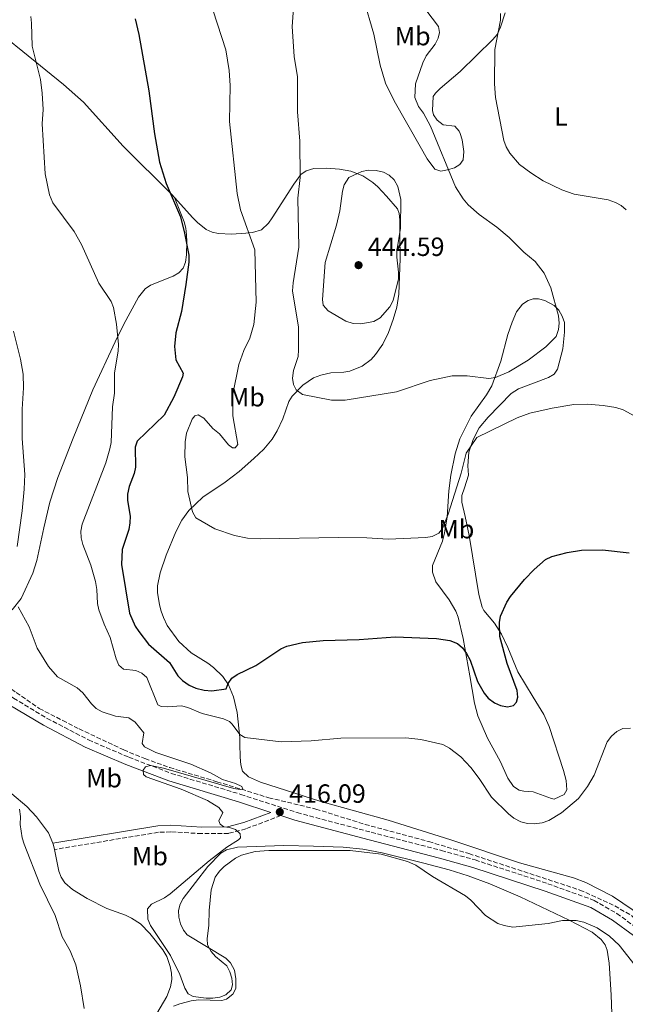
# Model space of a CAD drawing. Units: metres. Extents: x 590544 to 593988, y 4717457 to 4719814.
# Drawn here: x 591558 to 591788, y 4717670 to 4718044 of the extents above; entities that cross this region are included whole.
import ezdxf
from ezdxf.enums import TextEntityAlignment as Align

# ---------------------------------------------------------------- set-up
doc = ezdxf.new("R2010")
doc.units = ezdxf.units.M
doc.header["$MEASUREMENT"] = 0
doc.linetypes.add('DGN Style 3', pattern=[2.435890702152634, 1.739921930109024, -0.6959687720436097])
for name, color, linetype, lineweight in [('Barranco lineal', 142, 'DGN Style 3', 13), ('Camino', 7, 'DGN Style 3', 0), ('Cota de punto acotado terreno', 7, 'Continuous', 0), ('Curva de nivel directora', 30, 'Continuous', 30), ('Curva de nivel intermedia', 30, 'Continuous', 0), ('Etiqueta de uso rústico', 92, 'Continuous', 0), ('Línea de cambio de uso (parcela vista)', 92, 'Continuous', 0), ('Margen derecho', 7, 'Continuous', 0), ('Punto acotado terreno (símbolo)', 7, 'Continuous', 0)]:
    doc.layers.add(name, color=color, linetype=linetype, lineweight=lineweight)
doc.styles.add('Style-Arial', font='arial.ttf')

# ---------------------------------------------------------------- blocks, each defined once
blk = doc.blocks.new('5PATER')
at = {"layer": 'Punto acotado terreno (símbolo)', "linetype": 'Continuous', "lineweight": 0}
h = blk.add_hatch(color=51, dxfattribs=at)
edge = h.paths.add_edge_path()
edge.add_ellipse((0, 0), major_axis=(-0.1095731443231308, -0.1110710700762829), ratio=0.9994222409660317, start_angle=0, end_angle=360)

msp = doc.modelspace()

# ---------------------------------------------------------------- linework, layer by layer
at = {"layer": 'Barranco lineal', "color": 142, "linetype": 'DGN Style 3', "lineweight": 13}
msp.add_polyline3d([(591488.2000000002, 4717842.439999999, 409.4600000000065), (591512.7199999997, 4717821.699999999, 410.3000000000029), (591547.3300000001, 4717795.34, 411.2400000000052), (591556.8700000001, 4717788.119999999, 411.8500000000058), (591565.6100000005, 4717782.130000001, 412.3399999999965), (591574.4800000004, 4717777.5, 412.25), (591580.75, 4717774.350000001, 412.5099999999948), (591597.6600000003, 4717766.369999999, 413.2599999999948), (591605.7400000002, 4717763.050000001, 413.5099999999948), (591615.1399999997, 4717759.66, 413.679999999993), (591633.0499999998, 4717754.289999999, 414.6499999999942), (591652.7300000004, 4717748.210000001, 414.8099999999977), (591670.6299999999, 4717743.92, 415.2299999999959), (591689.29, 4717738.100000001, 415.820000000007), (591713.4800000004, 4717731.58, 416.2599999999948), (591728.7400000002, 4717726.99, 416.2899999999936), (591770.8700000001, 4717713.189999999, 417.25), (591784.1100000005, 4717707.16, 417.3300000000018), (591790.5999999996, 4717703.42, 417.6300000000047), (591797.04, 4717697.51, 417.7899999999936), (591816.1399999997, 4717678.189999999, 418.2400000000052)], dxfattribs=at)
at = {"layer": 'Camino', "color": 7, "linetype": 'DGN Style 3', "lineweight": 0}
for points in [[(591344.9999999999, 4717954.730000001, 411.7799999999989), (591366.2399999986, 4717937.430000001, 410.699999999997), (591389.9800000007, 4717919.109999999, 410.2200000000012), (591409.0599999981, 4717903.65, 409.8999999999943), (591481.6000000007, 4717843.990000002, 409.949999999997), (591501.1499999973, 4717829.020000001, 410.1900000000023), (591532.7699999985, 4717802.92, 411.2200000000012), (591544.6399999995, 4717793.860000002, 411.6600000000035), (591555.8400000001, 4717785.970000001, 412.1399999999995), (591568.6200000008, 4717778.350000001, 413.0099999999948), (591584.3000000005, 4717770.15, 413.5899999999965), (591599.5599999981, 4717763.619999999, 414.0399999999936), (591615.800000001, 4717757.430000001, 415.050000000003), (591642.1400000004, 4717749.480000001, 415.9700000000012), (591663.5100000009, 4717742.560000001, 416.3800000000048), (591691.6599999985, 4717735.090000001, 416.3000000000029), (591718.2899999986, 4717728.2, 416.800000000003), (591731.0899999995, 4717724.600000001, 416.729999999996), (591758.7099999995, 4717715.590000002, 416.6399999999995), (591776.2699999991, 4717709.25, 417.5200000000042), (591784.8999999991, 4717704.260000002, 417.6399999999995), (591793.1499999971, 4717698.26, 417.9199999999984)], [(591657.269999998, 4717741.430000001, 415.9900000000051), (591644.0200000001, 4717736.41, 415.070000000007), (591637.4699999989, 4717734.670000001, 414.300000000003), (591627.2699999998, 4717734.590000001, 414.3399999999965), (591615.5300000005, 4717735.240000002, 413.8699999999953), (591610.859999999, 4717735.100000001, 413.6300000000048), (591571.3999999991, 4717728.570000002, 411.1999999999972)]]:
    msp.add_polyline3d(points, dxfattribs=at)
at = {"layer": 'Curva de nivel directora', "color": 30, "linetype": 'Continuous', "lineweight": 30, "elevation": 425, "flags": 128}
for points in [[(591602.0099999999, 4718043.91), (591603.4200000003, 4718037.949999999), (591607.2499999992, 4718016.619999999), (591609.3899999983, 4718000.240000002), (591611.2900000004, 4717989.500000002), (591613.7999999983, 4717981.390000001), (591619.1899999996, 4717968.690000001), (591620.7999999989, 4717962.51), (591622.3300000001, 4717954.230000001), (591622.339999999, 4717951.470000003), (591621.2699999983, 4717943.090000001), (591619.6199999988, 4717932.84), (591617.4100000003, 4717924.660000001), (591616.9000000008, 4717919.480000001), (591617.4199999992, 4717914.490000002), (591620.1999999998, 4717909.450000001), (591620.0299999999, 4717907.940000001), (591616.7099999984, 4717900.230000001), (591612.9800000002, 4717893.490000002), (591602.7799999989, 4717883.540000001), (591601.9499999996, 4717881.359999999), (591602.1399999995, 4717873.740000002), (591601.6199999988, 4717871.300000001)], [(591601.6199999988, 4717871.300000001), (591599.7500000001, 4717866.350000001), (591599.0700000006, 4717863.520000001), (591599.0399999993, 4717861.020000001), (591600.0999999989, 4717855.070000002), (591599.9400000002, 4717852.560000001), (591599.5699999991, 4717850.090000002), (591597.1199999994, 4717842.42), (591596.8800000001, 4717836.750000002), (591599.8499999985, 4717818.32), (591602.0599999991, 4717813.41), (591603.4600000005, 4717811.330000001), (591607.019999999, 4717806.470000002), (591615.0900000002, 4717799.54), (591618.1799999992, 4717794.450000001), (591619.9800000008, 4717792.710000002), (591622.5199999999, 4717790.970000001), (591624.9999999988, 4717789.859999999), (591628.1599999993, 4717789.03), (591631.1599999989, 4717788.789999999), (591636.6100000006, 4717789.620000001), (591637.3599999994, 4717791.570000002), (591638.7499999995, 4717793.65), (591640.6999999987, 4717795.020000001), (591647.8400000001, 4717798.460000001), (591657.3199999996, 4717804.770000001), (591659.6199999994, 4717805.77), (591665.5999999986, 4717807.140000002), (591673.3799999993, 4717807.910000001), (591687.0899999999, 4717808.270000001), (591700.7499999991, 4717809.33), (591716.3999999998, 4717808.710000001), (591721.5299999996, 4717807.880000002), (591724.3499999981, 4717806.720000002), (591726.2999999993, 4717805.140000002), (591727.759999999, 4717802.980000001), (591729.1699999993, 4717800.440000001), (591732.0100000004, 4717792.350000001), (591734.5000000002, 4717787.960000002), (591736.0800000007, 4717785.960000002), (591738.4499999998, 4717784.260000001), (591740.7399999987, 4717783.199999999), (591743.4199999986, 4717782.760000001), (591745.6799999984, 4717783.26), (591746.8499999996, 4717784.52), (591747.3499999981, 4717786.370000001), (591746.9999999994, 4717788.880000001), (591743.2099999986, 4717799.16), (591740.5099999985, 4717809.449999999), (591740.3200000006, 4717814.720000002), (591740.6899999996, 4717817.189999999), (591743.1399999993, 4717822.510000002), (591744.5199999984, 4717824.59), (591749.8899999994, 4717831.07), (591753.5300000006, 4717834.82), (591757.82, 4717838.62), (591760.2499999995, 4717839.800000001), (591766.0199999987, 4717841.32), (591771.459999999, 4717842.260000002), (591779.49, 4717842.369999999), (591789.5399999993, 4717841.210000001)]]:
    msp.add_lwpolyline(points, dxfattribs=at)
at = {"layer": 'Curva de nivel intermedia', "color": 30, "linetype": 'Continuous', "lineweight": 0, "flags": 128}
for points, elevation in [([(591736.3300000009, 4717907.430000001), (591728.0200000005, 4717908.329999999), (591722.4100000003, 4717908.4), (591714.0500000007, 4717906.639999999), (591701.2600000009, 4717902.359999998), (591681.7800000013, 4717899.17), (591676.5000000017, 4717899.130000001), (591665.6000000008, 4717901.289999999), (591663.0800000017, 4717903.119999999), (591662.1600000008, 4717905.039999999), (591661.7300000017, 4717907.52), (591662.1000000006, 4717910.439999999), (591663.890000001, 4717915.759999999), (591664.0499999997, 4717918.26), (591664.0200000005, 4717926.890000001), (591661.800000001, 4717940.609999999), (591661.9599999997, 4717943.71), (591664.1800000014, 4717957.17), (591663.8000000014, 4717975.769999999), (591664.6900000012, 4717983.640000002), (591664.5800000017, 4717997.439999999), (591663.6900000019, 4718008.65), (591663.6600000006, 4718021.880000001), (591662.3900000011, 4718029.659999999), (591661.6800000003, 4718040.96), (591662.3200000018, 4718051.66)], 435.0000000000001), ([(591562.4200000004, 4718044.78), (591562.6700000007, 4718042.289999999), (591562.9500000002, 4718033.56), (591566.0000000012, 4718020.929999999), (591566.740000001, 4718015.689999999), (591567.0400000005, 4718009.550000002), (591566.7099999997, 4718004.039999999)], 420.0000000000001), ([(591631.6600000019, 4718046.890000001), (591636.4200000005, 4718032.180000001), (591637.7300000003, 4718024.33), (591638.1200000015, 4718018.600000001), (591637.8200000019, 4718004.969999999), (591640.720000001, 4717977.640000001), (591641.9800000016, 4717971.41), (591647.4199999998, 4717956.189999999), (591647.9000000004, 4717936.359999998), (591647.0800000001, 4717927.9), (591645.4999999999, 4717922.699999999), (591643.2699999991, 4717917.989999999), (591641.3800000004, 4717912.720000001), (591639.1299999995, 4717901.429999999), (591639.1500000019, 4717893.149999999), (591641.0200000005, 4717882.359999998), (591640.0199999993, 4717881.02), (591638.9300000007, 4717881.100000001), (591637.5100000014, 4717882.180000001), (591634.0100000009, 4717886.310000001), (591631.55, 4717888.439999998), (591628.1000000011, 4717892.359999998), (591625.9300000009, 4717893.529999999), (591624.6700000003, 4717893.190000001), (591623.5900000005, 4717891.930000001), (591621.5200000008, 4717886.609999999), (591621.0200000001, 4717883.310000001), (591620.8700000005, 4717877.609999998), (591621.8800000007, 4717869.779999998), (591622.0599999995, 4717864.41), (591623.7699999994, 4717856.720000001)], 430), ([(591712.3800000009, 4718047.310000001), (591717.1700000009, 4718041.039999999), (591717.6000000001, 4718038.689999999), (591717.0999999995, 4718036.519999999), (591715.9000000014, 4718034.319999999), (591712.5599999997, 4718029.82), (591711.240000001, 4718027.23), (591708.4500000015, 4718019.17), (591708.2600000014, 4718014.070000002), (591709.6400000006, 4718010.630000001), (591711.4900000013, 4718008.039999999), (591714.14, 4718003.140000001), (591723.6399999995, 4717980.190000001), (591726.5300000019, 4717975.599999999), (591728.4100000017, 4717973.279999998), (591732.5800000003, 4717969.57), (591739.3900000008, 4717964.77), (591744.0199999999, 4717960.939999999), (591749.5900000001, 4717955.359999999), (591753.8300000001, 4717951.759999999), (591757.2800000012, 4717947.330000001), (591759.8899999997, 4717941.73), (591762.7700000008, 4717931.11), (591763.0200000012, 4717928.430000001), (591762.7599999997, 4717925.949999999), (591761.8400000011, 4717923.32), (591757.9800000008, 4717919.409999998), (591751.2000000017, 4717914.279999999), (591743.9400000017, 4717909.939999999), (591738.8099999997, 4717907.779999999), (591736.3300000009, 4717907.430000001)], 435.0000000000001), ([(591788.5100000012, 4717971.42), (591786.6100000013, 4717973.050000001), (591784.3499999993, 4717974.220000001), (591781.5900000011, 4717975.140000001), (591768.75, 4717977.4), (591763.9900000013, 4717978.960000001), (591756.9500000004, 4717982.470000001), (591752.2200000008, 4717985.449999999), (591747.9800000007, 4717988.569999999), (591744.220000001, 4717992.939999999), (591742.8300000008, 4717995.329999999), (591742.0199999994, 4717997.689999999), (591738.8000000007, 4718014.039999999), (591738.4600000011, 4718019.220000001), (591738.6100000008, 4718032.279999998), (591740.6900000017, 4718043.42), (591740.77, 4718045.929999999)], 430), ([(591566.7099999997, 4718004.039999999), (591567.8600000008, 4717985.05), (591569.4600000012, 4717977.079999999), (591570.7400000021, 4717974.079999999), (591578.8900000014, 4717963.220000001), (591581.6699999998, 4717958.29), (591588.1800000009, 4717943.52), (591592.8600000013, 4717936.650000001), (591593.7199999996, 4717934.3), (591594.9800000002, 4717928.029999999), (591595.670000001, 4717920.249999999), (591595.6100000006, 4717917.75), (591594.1900000012, 4717909.539999999), (591594.2200000003, 4717901.849999999), (591593.3900000011, 4717896.560000001), (591592.8500000001, 4717883.09), (591592.4099999998, 4717880.619999999), (591590.8200000006, 4717875.409999999), (591581.8900000011, 4717852.09), (591581.3900000004, 4717849.409999999), (591581.5500000013, 4717846.91), (591582.1500000004, 4717844.380000001), (591585.1100000021, 4717836.529999998), (591586.8900000012, 4717830.259999999), (591587.4000000008, 4717827.25), (591587.6700000013, 4717821.98), (591588.190000002, 4717819.529999999), (591590.2000000015, 4717814.050000001), (591592.4700000002, 4717809.100000001), (591594.7600000012, 4717800.989999998), (591595.8499999997, 4717798.56), (591597.610000001, 4717797.06), (591602.22, 4717796.489999999), (591604.52, 4717795.52), (591606.4400000002, 4717793.829999999), (591610.6199999999, 4717783.460000001), (591611.8800000005, 4717782.88), (591614.3800000016, 4717782.71), (591619.5800000007, 4717783.069999999), (591622.0000000015, 4717782.430000001), (591627.4400000018, 4717780.249999999), (591635.4999999997, 4717778.17), (591637.7999999997, 4717777.130000001), (591638.8500000002, 4717776.179999999), (591641.7100000012, 4717772.169999998), (591643.6300000012, 4717771.08), (591657.4300000012, 4717769.449999998), (591668.8999999999, 4717769.810000001), (591680.1299999995, 4717770.850000001), (591704.7300000021, 4717771.009999998), (591710.51, 4717770.269999999), (591718.8000000004, 4717768.46), (591721.4000000021, 4717767.039999999), (591725.6700000013, 4717763.699999999), (591729.450000001, 4717759.699999998), (591732.6100000015, 4717755.57), (591737.3500000001, 4717748.42), (591743.7300000016, 4717742.159999999), (591745.740000001, 4717740.5), (591748.5100000004, 4717739.079999999), (591750.9199999999, 4717738.429999999), (591753.5199999994, 4717738.31), (591756.5100000001, 4717738.720000001), (591759.0800000007, 4717739.57), (591763.950000001, 4717742.460000001), (591770.4100000008, 4717747.930000001), (591773.75, 4717752.460000001), (591776.24, 4717756.770000001), (591781.2699999993, 4717769.390000001), (591782.9400000012, 4717771.569999999), (591784.9500000007, 4717773.42), (591787.2200000016, 4717774.470000001), (591790.1400000006, 4717774.600000001)], 420.0000000000001), ([(591687.7300000014, 4717928.060000001), (591684.800000001, 4717928.3), (591682.0400000006, 4717929.099999998), (591675.2900000003, 4717933.119999999), (591673.4300000007, 4717935.210000002), (591673.110000001, 4717937.38), (591674.1600000015, 4717951.359999998), (591678.4100000006, 4717965.599999999), (591679.7100000015, 4717970.960000001), (591680.7100000007, 4717978.480000001), (591681.3800000012, 4717980.890000001), (591683.1100000013, 4717983.689999998), (591688.0399999998, 4717985.970000001), (591690.4900000017, 4717986.46), (591693.5600000008, 4717986.319999998), (591696.2400000007, 4717985.74), (591698.5000000005, 4717984.570000002), (591700.3500000011, 4717982.820000002), (591701.7000000012, 4717980.310000001), (591702.8800000014, 4717975.349999999), (591702.7000000003, 4717964.430000001), (591701.3500000003, 4717955.869999999), (591701.3300000002, 4717953.369999998), (591702.040000001, 4717947.76), (591701.9800000007, 4717945.259999999), (591699.9800000001, 4717936.960000002), (591698.7300000007, 4717934.609999998), (591695.0600000005, 4717930.41), (591692.6399999998, 4717929.069999999), (591687.7300000014, 4717928.060000001)], 440), ([(591555.7900000009, 4717925.359999998), (591558.4999999999, 4717914.659999999), (591559.4400000009, 4717909.050000001), (591559.6199999996, 4717903.859999998), (591559.0600000009, 4717895.67), (591559.0900000001, 4717884.609999999), (591560.1300000015, 4717870.970000001), (591559.9200000014, 4717865.38), (591559.0900000001, 4717857.080000001), (591557.160000001, 4717843.649999999)], 415), ([(591623.7699999994, 4717856.720000001), (591625.0099999999, 4717854.51), (591632.2400000007, 4717850.359999999), (591639.7000000018, 4717847.710000001), (591644.6200000015, 4717846.699999998), (591649.6399999994, 4717846.49), (591679.040000001, 4717846.98), (591689.9199999997, 4717846.850000001), (591698.1100000015, 4717846.37), (591712.3499999996, 4717846.989999999), (591714.8100000005, 4717847.42), (591717.3200000006, 4717848.660000001), (591718.6999999997, 4717850.440000001), (591720.8600000012, 4717855.810000001), (591725.8300000001, 4717871.390000001), (591727.6300000015, 4717878.970000001), (591731.7700000011, 4717885.029999999), (591747.0300000008, 4717892.460000001), (591751.8499999997, 4717894.259999999), (591760.3500000001, 4717896.149999999), (591768.530000001, 4717897.460000002), (591773.7000000009, 4717897.67), (591779.6599999999, 4717897.15), (591784.5500000004, 4717896.319999999), (591787.2599999995, 4717895.499999999), (591791.6800000007, 4717893.069999999)], 430), ([(591557.6000000014, 4717820.75), (591561.8100000002, 4717813.15), (591564.8400000011, 4717805.039999999), (591569.1300000004, 4717798.019999999), (591572.5500000003, 4717794.130000001), (591579.9500000009, 4717789.929999999), (591582.1300000002, 4717788.099999999), (591585.4100000014, 4717783.840000001), (591587.2199999997, 4717782.109999998), (591589.4300000003, 4717780.850000001), (591594.4999999999, 4717779.189999999), (591599.6600000008, 4717778.489999999), (591602.0000000009, 4717776.86), (591605.3300000014, 4717772.899999999), (591604.6200000006, 4717768.829999999), (591605.5400000014, 4717767.49), (591609.8399999997, 4717765.4), (591623.1400000014, 4717760.930000001), (591630.6600000005, 4717757.609999998), (591635.1200000019, 4717755.109999999), (591640.1500000011, 4717753.619999998), (591642.4900000013, 4717752.539999999), (591642.8300000011, 4717751.449999998), (591641.9100000003, 4717751.279999998), (591639.4500000015, 4717751.699999998), (591612.77, 4717759.439999999), (591607.8700000006, 4717760.42), (591605.9000000014, 4717759.96), (591605.0699999998, 4717758.699999999), (591605.1500000004, 4717757.029999999), (591606.1600000006, 4717756.109999998), (591619.4800000001, 4717751.459999999), (591629.4500000012, 4717747.140000001), (591633.8300000001, 4717744.52), (591635.2400000005, 4717742.55), (591633.7500000017, 4717739.390000001), (591634.2500000001, 4717738.119999997), (591635.6699999995, 4717737.199999999), (591637.7700000006, 4717736.949999998), (591640.1199999999, 4717736.130000001), (591641.880000001, 4717734.460000001), (591642.050000001, 4717733.029999998), (591641.2100000005, 4717732.189999999), (591636.7600000004, 4717729.51), (591630.1200000017, 4717724.289999999), (591615.3300000017, 4717711.779999998), (591613.1600000013, 4717710.189999999), (591608.2200000016, 4717707.829999999), (591606.6400000012, 4717705.980000001), (591606.790000001, 4717702.070000002), (591607.8700000006, 4717699.699999999), (591615.3899999997, 4717688.349999999), (591618.9700000006, 4717681.060000001), (591620.8700000005, 4717675.890000001), (591622.1700000013, 4717673.769999999), (591623.9800000017, 4717672.720000001), (591628.9800000018, 4717672.07), (591631.5099999999, 4717672.16), (591634.1000000006, 4717672.499999999), (591636.4400000006, 4717673.369999999), (591638.5100000005, 4717675.230000001), (591638.9400000018, 4717677.199999998), (591638.6800000003, 4717679.71), (591638.0099999999, 4717682.140000001), (591636.8099999995, 4717684.34), (591632.5500000014, 4717687.980000001), (591630.8799999995, 4717689.829999999), (591629.5300000017, 4717692.319999998), (591629.3500000007, 4717694.67), (591630.000000001, 4717699.810000001), (591630.1599999998, 4717705.380000001), (591630.8900000007, 4717713.249999999), (591632.4199999997, 4717718.019999999), (591633.9999999999, 4717720.31), (591635.7900000003, 4717722.17), (591640.0599999994, 4717725.33), (591642.3300000003, 4717726.380000001)], 415), ([(591558.0999999997, 4717743.84), (591558.4400000018, 4717741.079999999), (591558.3700000002, 4717738.07), (591559.0499999997, 4717732.970000001), (591559.8099999997, 4717730.580000001), (591565.7799999999, 4717715.46), (591571.6100000015, 4717703.460000001), (591574.3300000017, 4717695.380000001), (591577.3300000012, 4717690.05), (591579.4500000002, 4717684.739999999), (591581.2800000008, 4717676.749999999), (591582.5900000007, 4717668.17)], 410.0000000000001), ([(591642.3300000003, 4717726.380000001), (591647.5899999997, 4717727.749999999), (591652.7599999997, 4717728.189999999), (591683.640000001, 4717728.150000001), (591695.3800000001, 4717726.74), (591705.3800000004, 4717724.009999999), (591708.5300000019, 4717722.680000001), (591714.92, 4717718.260000001), (591727.4800000018, 4717710.929999999), (591729.450000001, 4717709.390000002), (591735.0800000015, 4717703.449999998), (591739.7300000006, 4717700.509999999), (591742.0700000008, 4717699.659999999), (591745.4200000013, 4717699.100000001), (591758.79, 4717700.449999998), (591764.3300000011, 4717701.579999999), (591769.4200000005, 4717701.609999998), (591772.3600000021, 4717701.019999998), (591777.3900000012, 4717698.77), (591782.0899999995, 4717695.689999999), (591785.8100000012, 4717692.279999998), (591791.9100000008, 4717684.5)], 415.0000000000001)]:
    msp.add_lwpolyline(points, dxfattribs=dict(at, elevation=elevation))
at = {"layer": 'Línea de cambio de uso (parcela vista)', "color": 92, "linetype": 'Continuous', "lineweight": 0, "extrusion": (-0.006542571684516432, 0.01054080994780487, 0.9999230400792839), "elevation": 46269.30031631407, "flags": 128}
msp.add_lwpolyline([(591560.7565699803, 4717505.369263056), (591561.0766285593, 4717504.619221387), (591561.4267519268, 4717502.939128048)], dxfattribs=at)
at = {"layer": 'Línea de cambio de uso (parcela vista)', "color": 92, "linetype": 'Continuous', "lineweight": 0}
for points in [[(591531.8200000003, 4718052.699999999, 422.0399999999936), (591535.1500000004, 4718049.789999999, 421.2200000000012), (591547.3099999996, 4718041.109999999, 419.6300000000047), (591559.3399999999, 4718031.52, 419.4499999999971), (591574.75, 4718018.939999999, 421.0200000000041), (591582.3899999997, 4718012.210000001, 421.8800000000047), (591597.4699999997, 4717995.59, 423.6999999999971), (591615.9299999997, 4717977.220000001, 425.6000000000058), (591616.9500000002, 4717976.07, 425.6900000000023)], [(591742.4500000002, 4718046.130000001, 429.4199999999983), (591740.6799999997, 4718040.689999999, 430.0299999999989), (591739.4100000003, 4718037.949999999, 430.3399999999965), (591737.8200000003, 4718036, 430.4799999999959), (591725.4000000004, 4718023.859999999, 431.0899999999965), (591717.7599999999, 4718017.460000001, 432.5200000000041), (591715.9900000002, 4718015.710000001, 432.8099999999977), (591715.2100000001, 4718014.390000001, 432.929999999993), (591714.9500000002, 4718009.08, 432.8399999999965), (591715.2300000004, 4718007.49, 432.7700000000041), (591716.7100000001, 4718005.5, 432.5399999999936), (591719.0199999996, 4718003.689999999, 432.5200000000041), (591723.4199999999, 4718003.17, 432.3500000000058), (591725.0899999999, 4718001.32, 432.3899999999995), (591725.4699999997, 4718000.369999999, 432.429999999993), (591726.1699999999, 4717997.949999999, 432.6100000000006), (591726.7599999999, 4717993.539999999, 432.8300000000018), (591726.5199999996, 4717990.41, 433.2700000000041), (591725.25, 4717988.619999999, 434.1100000000006), (591723.2000000002, 4717987.4, 435.0099999999948), (591720.6600000003, 4717986.560000001, 436.0299999999989), (591718.0700000003, 4717986.100000001, 436.5899999999965), (591715.7999999998, 4717986.800000001, 436.9499999999971), (591712.9400000004, 4717990.77, 437.9600000000065), (591710.1799999997, 4717995.430000001, 438.5399999999936), (591700.4000000004, 4718012.810000001, 438.6199999999953), (591697.0300000003, 4718019.51, 438.679999999993), (591695, 4718026.32, 438.8300000000018), (591692.6699999999, 4718038.07, 439.2100000000065), (591688.7699999996, 4718051.67, 438.8500000000058)], [(591616.9500000002, 4717976.07, 425.6900000000023), (591623.8700000001, 4717968.310000001, 426.2700000000041), (591625.6399999997, 4717966.550000001, 426.4400000000023), (591628.9900000002, 4717963.980000001, 426.8600000000006), (591631.2199999997, 4717962.939999999, 427.429999999993), (591633.5899999999, 4717962.460000001, 428.0299999999989), (591638.5300000003, 4717962.220000001, 428.7599999999948), (591644.0599999996, 4717962.49, 429.7100000000065), (591646.5300000003, 4717962.800000001, 429.9100000000035), (591649.9800000004, 4717963.83, 430.4900000000052), (591652.6299999999, 4717966.390000001, 431.179999999993), (591654.0700000003, 4717968.359999999, 431.6499999999942), (591662.2000000002, 4717981.189999999, 433.8899999999995), (591664.9400000004, 4717984.77, 434.7299999999959), (591666.9800000004, 4717986.26, 435.2200000000012), (591669.79, 4717987.09, 435.8999999999942), (591674.5300000003, 4717987.27, 437.4499999999971), (591679.5999999996, 4717986.869999999, 438.9700000000012), (591683.8399999999, 4717986.100000001, 439.9199999999983), (591688.4699999997, 4717984.289999999, 440.570000000007), (591692.2800000003, 4717981.789999999, 440.6699999999983), (591694.1399999997, 4717980.119999999, 440.3000000000029), (591697.4299999997, 4717976.529999999, 439.1300000000047), (591701.5700000003, 4717971.84, 439.3399999999965), (591702.2800000003, 4717970.07, 439.5), (591702.54, 4717967.59, 439.7799999999989), (591702.5599999996, 4717961.640000001, 440.3300000000018), (591702.5800000001, 4717952.949999999, 440), (591702.1100000005, 4717939.42, 439.5800000000018), (591701.3600000005, 4717934.51, 439.1499999999942), (591699.9500000002, 4717929.720000001, 438.6300000000047), (591698.2000000002, 4717924.82, 438.0299999999989), (591695.9900000002, 4717920.41, 437.4199999999983), (591693.2599999999, 4717916.42, 436.8999999999942), (591691.5800000001, 4717914.619999999, 436.6900000000023), (591688.1399999997, 4717912.050000001, 436.3999999999942), (591683.4600000001, 4717910.15, 436.4600000000065), (591681.25, 4717909.730000001, 436.3999999999942), (591676.2800000003, 4717909.480000001, 435.9100000000035), (591672.5700000003, 4717908.680000001, 435.4799999999959), (591669.7599999999, 4717907.65, 435.3999999999942), (591665.7000000002, 4717904.789999999, 434.9499999999971), (591661.6699999999, 4717900.720000001, 434.5899999999965), (591660.3399999999, 4717898.689999999, 434.4799999999959), (591658.0599999996, 4717892.039999999, 434.3899999999995), (591655.9400000004, 4717887.550000001, 433.7700000000041), (591654, 4717884.369999999, 433.3000000000029), (591650.8200000003, 4717880.539999999, 432.6900000000023), (591647.1200000001, 4717876.939999999, 432.0500000000029), (591641.4400000004, 4717872.08, 431.3399999999965), (591636.1900000004, 4717868.039999999, 430.929999999993), (591627.75, 4717862.33, 430.7100000000065), (591622.3300000001, 4717857.230000001, 429.7299999999959), (591619.75, 4717853.560000001, 429.3600000000006), (591617.4299999997, 4717849.16, 429.0099999999948), (591613.7699999996, 4717840.289999999, 428.3800000000047), (591611.4800000004, 4717833.57, 428), (591610.4900000002, 4717828.689999999, 427.7899999999936), (591610.5199999996, 4717826.07, 427.679999999993), (591611.2699999996, 4717821.41, 427.3600000000006), (591611.8899999997, 4717819.01, 427.6199999999953), (591612.7100000001, 4717816.67, 428.0200000000041), (591614.1900000004, 4717813.550000001, 427.8600000000006), (591618.6399999997, 4717807.51, 427.3600000000006), (591623.2300000004, 4717803.26, 426.9499999999971), (591629.6200000001, 4717799.359999999, 426.4499999999971), (591631.7699999996, 4717797.720000001, 426.2700000000041), (591635.2699999996, 4717794.220000001, 425.6000000000058), (591637.4100000003, 4717791.09, 424.7700000000041), (591639.3600000005, 4717786.57, 423.5599999999977), (591640.7599999999, 4717780.630000001, 422.0099999999948), (591641.7000000002, 4717771.050000001, 419.6000000000058), (591641.8099999996, 4717768.630000001, 419.1600000000035), (591641.8200000003, 4717763.630000001, 418.9600000000065), (591642.0899999999, 4717760.710000001, 418.4900000000052), (591642.7800000003, 4717758.350000001, 418.070000000007), (591645.0999999996, 4717756.189999999, 417.6999999999971), (591649.5800000001, 4717754.08, 417.4600000000065), (591672.4800000004, 4717746.77, 416.6499999999942), (591698.0899999999, 4717739.680000001, 416.4799999999959), (591721.9299999997, 4717732.210000001, 417.4600000000065), (591747.9400000004, 4717723.470000001, 417.570000000007), (591768.4600000001, 4717717.84, 417.6999999999971), (591773.1299999999, 4717716.060000001, 417.8000000000029), (591783.2199999997, 4717710.800000001, 417.9100000000035), (591794.6699999999, 4717703.07, 416.9499999999971)], [(591616.9500000002, 4717976.07, 425.6900000000023), (591620.5499999998, 4717966.890000001, 424.8500000000058), (591621.1900000004, 4717964.480000001, 424.8699999999953), (591621.4500000002, 4717961.970000001, 425.070000000007), (591621.5999999996, 4717959.230000001, 425.0200000000041), (591621.5499999998, 4717954.289999999, 424.2599999999948), (591621.1100000005, 4717951.57, 423.8500000000058), (591620.1900000004, 4717949.220000001, 423.5099999999948), (591618.5700000003, 4717947.470000001, 423.179999999993), (591616.3799999999, 4717946.25, 422.820000000007), (591607.8499999996, 4717942.84, 421.1699999999983), (591605.8099999996, 4717941.380000001, 420.8800000000047), (591603.2699999996, 4717938.230000001, 420.5), (591597.6799999997, 4717928, 418.8300000000018), (591594.4000000004, 4717921.25, 418.4499999999971), (591585.9400000004, 4717903.130000001, 418.5200000000041), (591578.5099999999, 4717884.699999999, 416.9499999999971), (591572.7000000002, 4717869.789999999, 416.6600000000035), (591569.5800000001, 4717860.390000001, 416.3399999999965), (591567.3399999999, 4717850.67, 415.6600000000035), (591564.7300000004, 4717838.26, 415.4799999999959), (591563.2100000001, 4717833.52, 415.3000000000029), (591558.6799999997, 4717823.890000001, 414.7799999999988), (591555.3399999999, 4717819.59, 414.4799999999959)], [(591761.1200000001, 4717747.609999999, 420.8300000000018), (591760.0899999999, 4717747.869999999, 420.8300000000018), (591753.1900000004, 4717750.4, 421.1600000000035), (591749.6100000005, 4717750.65, 421.25), (591747.8300000001, 4717751.15, 421.0800000000018), (591745.6200000001, 4717752.42, 421.1999999999971), (591743.5700000003, 4717755.67, 421.2200000000012), (591740.6399999997, 4717762.109999999, 421.1600000000035), (591735.7599999999, 4717770.789999999, 421.929999999993), (591732.1500000004, 4717779.26, 422.8099999999977), (591730.9199999999, 4717784.07, 423.320000000007), (591729.0599999996, 4717794.52, 424.5099999999948), (591726.5300000003, 4717808.710000001, 425.4199999999983), (591724.6500000004, 4717816.720000001, 426.3500000000058), (591723.7800000003, 4717819.039999999, 426.6900000000023), (591721.29, 4717823.34, 427.3999999999942), (591716.1799999997, 4717830.24, 428.4499999999971), (591714.9000000004, 4717833.810000001, 429.0299999999989), (591714.8899999997, 4717836.359999999, 429.3699999999953), (591718.75, 4717845.59, 429.7200000000012), (591719.4800000004, 4717848.76, 430.0200000000041), (591720.4500000002, 4717854.77, 430.6199999999953), (591721.0800000001, 4717864.710000001, 431.4600000000065), (591721.8799999999, 4717870.689999999, 431.8999999999942), (591723.5099999999, 4717878.800000001, 432.4799999999959), (591725.3099999996, 4717884.470000001, 432.8800000000047), (591729.54, 4717893.109999999, 433.4700000000012), (591735.3899999997, 4717901.180000001, 434.4600000000065), (591737.4199999999, 4717904.619999999, 434.9700000000012), (591740.8399999999, 4717913.92, 436.3300000000018), (591743.5, 4717924.050000001, 437.7400000000052), (591745.1100000005, 4717928.77, 437.5899999999965), (591746.8399999999, 4717932.67, 437.4600000000065), (591749.0800000001, 4717935.560000001, 437.3999999999942), (591751.1799999997, 4717936.99, 437.0299999999989), (591753.1600000003, 4717937.609999999, 436.4799999999959), (591755.2100000001, 4717937.619999999, 435.8099999999977), (591757.5700000003, 4717936.930000001, 435.4100000000035), (591761.0899999999, 4717935.08, 435.2299999999959), (591762.8300000001, 4717933.300000001, 434.820000000007), (591764.1699999999, 4717931.01, 434.3899999999995), (591765.0599999996, 4717928.65, 434.0399999999936), (591765.0700000003, 4717924.949999999, 433.6100000000006), (591764.4500000002, 4717918.65, 433.0200000000041), (591762.3300000001, 4717910.91, 432.0800000000018), (591761.1600000003, 4717909.029999999, 431.9600000000065), (591758.9299999997, 4717907.75, 431.8800000000047), (591747.5599999996, 4717903.449999999, 431.8899999999995), (591744.8399999999, 4717901.689999999, 431.7700000000041), (591736.0300000003, 4717892.67, 430.929999999993), (591732.6699999999, 4717888.58, 430.3999999999942), (591730.3300000001, 4717884.17, 429.6999999999971), (591728.6699999999, 4717879.439999999, 429.820000000007), (591728.3200000003, 4717874.199999999, 429.3699999999953), (591728.5800000001, 4717870.630000001, 429.0299999999989), (591727.0899999999, 4717865.850000001, 429.0399999999936), (591726.0499999998, 4717862.960000001, 428.6100000000006), (591726.0300000003, 4717860.460000001, 428.5), (591727.3499999996, 4717855.039999999, 428.2799999999989), (591728.7999999998, 4717847.720000001, 427.570000000007), (591732.54, 4717825.430000001, 426.1000000000058), (591733.79, 4717820.600000001, 425.929999999993), (591734.3499999996, 4717819.310000001, 425.8500000000058), (591738.4500000002, 4717814.470000001, 425.2700000000041), (591741.0899999999, 4717810.26, 424.6699999999983), (591743.5700000003, 4717805.300000001, 424.1699999999983), (591747.3300000001, 4717796.039999999, 423.7700000000041), (591753.0899999999, 4717786.41, 422.9199999999983), (591757.1900000004, 4717779.779999999, 422), (591759.2100000001, 4717775.220000001, 421.6000000000058), (591764.6200000001, 4717758.52, 420.9799999999959), (591765.6900000004, 4717754.779999999, 420.6600000000035), (591765.9600000001, 4717751.199999999, 420.5), (591764.9400000004, 4717749.41, 420.5), (591761.1200000001, 4717747.609999999, 420.8300000000018)], [(591465.2100000001, 4717848.99, 408.8300000000018), (591469.0300000003, 4717845.74, 408.9400000000023), (591485.0800000001, 4717833.810000001, 408.6000000000058), (591515.4600000001, 4717809.91, 410.3600000000006), (591546.9100000003, 4717783.76, 411.4100000000035), (591549.6699999999, 4717780.58, 411.4499999999971), (591551, 4717778.449999999, 411.5200000000041), (591552.2400000002, 4717775.480000001, 411.6199999999953), (591553.54, 4717770.640000001, 411.5899999999965), (591554, 4717766.350000001, 411.4600000000065), (591554.1200000001, 4717761.350000001, 411.1600000000035), (591553.5800000001, 4717752.25, 409.8600000000006), (591555.1200000001, 4717749.699999999, 409.9499999999971), (591560.9299999997, 4717744.949999999, 410.2599999999948), (591564.5899999999, 4717740.92, 410.8300000000018), (591569.0499999998, 4717734.930000001, 410.9700000000012), (591570.7300000004, 4717731, 411.0200000000041)], [(591571.4000000004, 4717728.57, 411.0500000000029), (591573.0800000001, 4717720.369999999, 411.1199999999953), (591573.9400000004, 4717718.01, 411.0899999999965), (591575.3099999996, 4717715.890000001, 411.0500000000029), (591578.1699999999, 4717713.41, 411.0299999999988), (591583.8399999999, 4717709.930000001, 411.2899999999936), (591591.2599999999, 4717706.119999999, 412.2899999999936), (591598.3099999996, 4717703.640000001, 412.9499999999971), (591600.6699999999, 4717702.550000001, 413.3300000000018), (591604.0499999998, 4717700.289999999, 413.8800000000047), (591607.5199999996, 4717696.689999999, 414), (591612.4900000002, 4717690.480000001, 414.1199999999953), (591613.9699999997, 4717687.92, 414.2299999999959), (591615.3399999999, 4717684.130000001, 414.3800000000047), (591615.8499999996, 4717681.680000001, 414.3800000000047), (591615.9000000004, 4717679.180000001, 414.1499999999942), (591615.4100000003, 4717676.390000001, 414.0399999999936), (591614.0899999999, 4717672.730000001, 413.8800000000047), (591596.7999999998, 4717643.57, 411.1999999999971)], [(591783.6200000001, 4717648.42, 411.4400000000023), (591782.7800000003, 4717673.439999999, 412.2799999999988), (591781.9800000004, 4717685.449999999, 412.8600000000006), (591781.1900000004, 4717690.32, 413.5899999999965), (591780.4199999999, 4717692.34, 413.8699999999953), (591779.0099999999, 4717694.460000001, 413.9799999999959), (591775.5599999996, 4717697.180000001, 414.1199999999953), (591766.7599999999, 4717701.800000001, 415.179999999993), (591748.1900000004, 4717710.630000001, 415.7899999999936), (591736.6900000004, 4717715.51, 416), (591728.4400000004, 4717718.57, 416.0299999999988), (591721.29, 4717720.83, 415.8699999999953), (591711.6399999997, 4717723.42, 415.6399999999995), (591695.8300000001, 4717727.26, 415.679999999993), (591688.4600000001, 4717728.680000001, 415.7299999999959), (591681.0300000003, 4717729.51, 415.7799999999988), (591669.7300000004, 4717729.82, 415.8699999999953), (591658.4900000002, 4717730.039999999, 415.2899999999936), (591640.8600000005, 4717729.480000001, 415.3699999999953), (591636.6799999997, 4717728.449999999, 415.5599999999977), (591634.4800000004, 4717727.199999999, 415.6600000000035), (591629.6100000005, 4717722.130000001, 415.6399999999995), (591620.2300000004, 4717710.01, 415.4600000000065), (591619.0499999998, 4717707.76, 415.5399999999936), (591618.4600000001, 4717705.41, 415.6199999999953), (591618.5700000003, 4717702.91, 415.6199999999953), (591619.2400000002, 4717700.300000001, 415.7100000000065), (591620.2999999998, 4717697.970000001, 415.75), (591621.8099999996, 4717696.220000001, 415.7100000000065), (591636.3899999997, 4717687.33, 414.7899999999936), (591638.2300000004, 4717685.600000001, 414.6999999999971), (591639.7199999997, 4717682.74, 414.6199999999953), (591640.2400000002, 4717679.42, 414.1999999999971), (591640.25, 4717675.84, 414.2799999999988), (591639.0999999996, 4717673.66, 414.2200000000012), (591636.6399999997, 4717671.689999999, 413.9799999999959), (591634.9000000004, 4717671.230000001, 413.8699999999953), (591626.0199999996, 4717671.470000001, 413.9499999999971), (591623.2400000002, 4717671.130000001, 413.9900000000052), (591618.9299999997, 4717670.029999999, 414.0299999999988), (591616.5999999996, 4717669.119999999, 413.9700000000012)]]:
    msp.add_polyline3d(points, dxfattribs=at)
at = {"layer": 'Margen derecho', "color": 7, "linetype": 'Continuous', "lineweight": 0}
for points in [[(591343.1099999989, 4717952.4, 411.7799999999989), (591364.3699999999, 4717935.080000003, 410.699999999997), (591388.1200000009, 4717916.76, 410.2200000000012), (591407.1700000014, 4717901.320000002, 409.8999999999943), (591479.73, 4717841.640000002, 409.949999999997), (591499.280000001, 4717826.670000001, 410.1900000000023), (591530.8999999977, 4717800.570000002, 411.2200000000012), (591542.8700000015, 4717791.440000001, 411.6600000000035), (591554.2100000005, 4717783.449999999, 412.1399999999995), (591567.1499999978, 4717775.730000001, 413.0099999999948), (591583.0199999998, 4717767.430000001, 413.5899999999965), (591598.4299999991, 4717760.840000001, 414.0399999999936), (591614.8399999999, 4717754.590000001, 415.050000000003), (591641.2399999973, 4717746.62, 415.9700000000012), (591653.4599999993, 4717742.660000003, 415.7899999999936), (591643.2600000004, 4717738.790000003, 415.070000000007), (591637.1299999991, 4717737.17, 414.300000000003), (591627.329999998, 4717737.09, 414.3399999999965), (591615.5700000008, 4717737.74, 413.8699999999953), (591610.6099999987, 4717737.600000001, 413.6300000000048), (591570.7300000008, 4717731.000000001, 411.1199999999953)], [(591791.1900000012, 4717695.970000001, 417.9199999999984), (591783.2600000007, 4717701.74, 417.6399999999995), (591774.9999999995, 4717706.520000001, 417.5200000000042), (591757.7399999973, 4717712.750000001, 416.6399999999995), (591730.2199999976, 4717721.730000001, 416.729999999996), (591717.5100000007, 4717725.310000002, 416.800000000003), (591690.8999999987, 4717732.180000001, 416.3000000000029), (591662.6700000005, 4717739.690000001, 416.3800000000048), (591657.269999998, 4717741.430000001, 415.9900000000051)]]:
    msp.add_polyline3d(points, dxfattribs=at)

# ---------------------------------------------------------------- block references
at = {"layer": 'Punto acotado terreno (símbolo)', "color": 7, "linetype": 'Continuous', "lineweight": 0, "xscale": 10, "yscale": 10, "zscale": 10}
for p in [(591686.8299999983, 4717950.390000001, 444.589999999997), (591656.9299999983, 4717742.790000001, 416.089999999997)]:
    msp.add_blockref('5PATER', p, dxfattribs=at)

# ---------------------------------------------------------------- texts
at = {"layer": 'Cota de punto acotado terreno', "color": 7, "linetype": 'Continuous', "lineweight": 0, "style": 'Style-Arial'}
for s, p in [('444.59', (591690.329999999, 4717953.890000001, 444.5899999999965)), ('416.09', (591660.4299999989, 4717746.290000002, 416.0899999999965))]:
    msp.add_text(s, height=7.000000000000002, dxfattribs=at).set_placement(p)
at = {"layer": 'Etiqueta de uso rústico', "color": 92, "linetype": 'Continuous', "lineweight": 0, "style": 'Style-Arial'}
for s, p in [('Mb', (591707.3602462423, 4718037.340009999, 436.8699999999953)), ('L', (591763.6614203796, 4718006.860010001, 428.5599999999977)), ('Mb', (591644.4102462429, 4717900.260010001, 430.8500000000058)), ('Mb', (591723.9802462431, 4717850.180010001, 429.3000000000029)), ('Mb', (591590.1602462429, 4717755.640010002, 413.2200000000012)), ('Mb', (591607.610246243, 4717726.060010002, 413.4499999999971))]:
    msp.add_text(s, height=7.000000000000002, dxfattribs=at).set_placement(p, align=Align.MIDDLE_CENTER)

doc.saveas('drawing.dxf')
